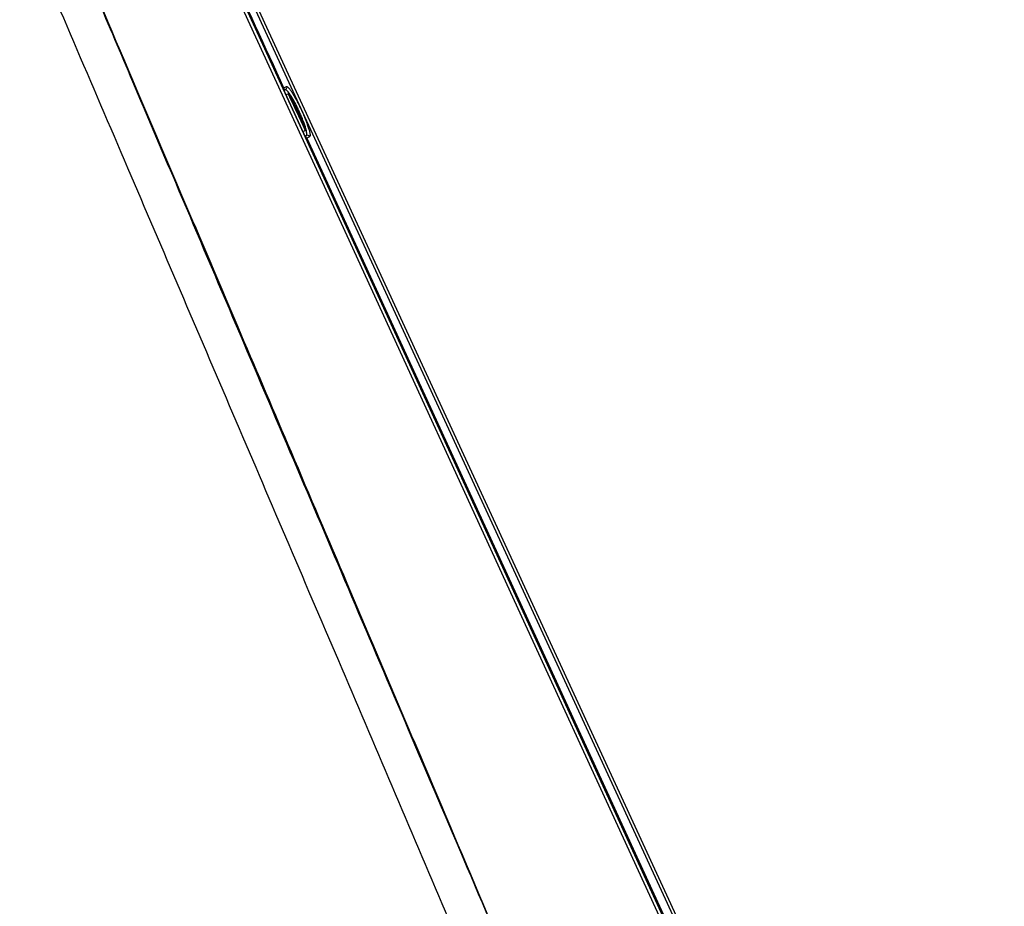
# Model space of a CAD drawing. Units: millimetres. Extents: x -1531 to -239, y -790 to 618.
# Drawn here: x -773 to -577, y 266 to 442 of the extents above; entities that cross this region are included whole.
import ezdxf

# ---------------------------------------------------------------- set-up
doc = ezdxf.new("R2010")
doc.units = ezdxf.units.MM
doc.linetypes.add('SLD-Сплошная', pattern=[0])

msp = doc.modelspace()

# ---------------------------------------------------------------- linework, layer by layer
at = {"color": 7, "linetype": 'SLD-Сплошная', "lineweight": 25}
for p, q in [((-578.12, 122.38), (-743.6, 481.51)), ((-743.14, 481.8), (-577.42, 122.27)), ((-720.3, 427.82), (-720.55, 427.71)), ((-719.66, 427.02), (-720.13, 426.8)), ((-718.8, 425.62), (-718.8, 425.62)), ((-718.8, 425.62), (-718.71, 425.43)), ((-718.71, 425.43), (-718.79, 425.61)), ((-718.71, 425.43), (-717.89, 423.65)), ((-717.89, 423.65), (-718.71, 425.43)), ((-717.73, 423.29), (-717.89, 423.65)), ((-717.89, 423.65), (-717.73, 423.29)), ((-717.73, 423.29), (-716.91, 421.5)), ((-716.91, 421.5), (-717.73, 423.29)), ((-716.82, 421.32), (-716.91, 421.5)), ((-716.91, 421.5), (-716.82, 421.32)), ((-716.82, 421.32), (-716.82, 421.32)), ((-716.8, 419.53), (-716.32, 419.75))]:
    msp.add_line(p, q, dxfattribs=at)
at = {"color": 7, "linetype": 'SLD-Сплошная', "lineweight": 25, "flags": 128}
for points in [[(-580.27, 122.05), (-671.61, 321.07), (-707.49, 399.26), (-743.38, 477.44)], [(-580.81, 121.65), (-636.26, 242.47), (-672.14, 320.64), (-708.02, 398.81), (-743.89, 476.99)], [(-743.32, 477.24), (-652, 278.25), (-580.25, 121.9)], [(-716.32, 419.75), (-716.34, 419.79), (-716.49, 420.11), (-716.77, 420.72), (-717.16, 421.57), (-717.62, 422.57), (-718.12, 423.66), (-718.6, 424.71), (-719.03, 425.65), (-719.37, 426.39), (-719.59, 426.86), (-719.66, 427.02), (-719.66, 427.02)], [(-719.39, 426.92), (-719.32, 426.75), (-719.09, 426.26), (-718.74, 425.5), (-718.3, 424.53), (-717.81, 423.47), (-717.32, 422.4), (-716.88, 421.44), (-716.53, 420.67), (-716.3, 420.18), (-716.22, 420.01), (-716.3, 420.18), (-716.53, 420.67), (-716.88, 421.44), (-717.32, 422.4), (-717.81, 423.47), (-718.3, 424.53), (-718.74, 425.5), (-719.09, 426.26), (-719.32, 426.75), (-719.39, 426.92)], [(-716.03, 418.23), (-671, 320.11), (-641.86, 256.61), (-612.72, 193.12), (-583.58, 129.63)]]:
    msp.add_lwpolyline(points, dxfattribs=at)
at = {"color": 7, "linetype": 'SLD-Сплошная', "lineweight": 25}
for centre, radius, start, end in [((-720.51, 428.27), 0.498, 294.9014, 24.9996), ((-708.58, 401.74), 29.1, 114.4381, 114.7425), ((-719.15, 424.67), 3.86, 112.3697, 114.6645), ((-719.58, 426.84), 0.2, 24.6518, 114.6518), ((-716.41, 419.93), 0.2, 294.6518, 24.6518), ((-715.91, 418.29), 0.498, 24.5058, 114.4034), ((-714.55, 414.76), 3.78, 113.0093, 115.3466), ((-714.56, 414.66), 3.86, 112.3699, 114.6657)]:
    msp.add_arc(centre, radius, start, end, dxfattribs=at)
for points, knots in [([(-743.2, 477.43), (-742.26, 475.38), (-741.32, 473.33), (-739.44, 469.23), (-736.61, 463.08), (-730.03, 448.73), (-724.38, 436.43), (-720.62, 428.23)], [0, 0, 0, 0, 0.125, 0.125, 0.25, 0.5, 1, 1, 1, 1]), ([(-604.1, 66.44), (-607.47, 74.34), (-614.5, 90.85), (-625.53, 116.79), (-636.22, 141.9), (-650.27, 174.91), (-667.33, 215), (-688.47, 264.61), (-709.59, 314.11), (-730.64, 363.36), (-751.77, 412.73), (-765.9, 445.71), (-773.07, 462.44)], [0, 0, 0, 0, 0.059848, 0.125, 0.196429, 0.25, 0.375, 0.5, 0.625787, 0.75, 0.873176, 1, 1, 1, 1]), ([(-673.64, 248.68), (-677.64, 258.04), (-685.5, 276.48), (-697.11, 303.7), (-708.33, 330.04), (-723.29, 365.17), (-737.33, 398.2), (-752.49, 433.93), (-760.08, 451.8), (-764.82, 462.98)], [0, 0, 0, 0, 0.1311685, 0.2582227, 0.3811656, 0.5, 0.75, 0.8434885, 1, 1, 1, 1]), ([(-764.81, 462.99), (-760.35, 452.54), (-751.64, 432.14), (-739.75, 404.24), (-728.99, 378.98), (-718.78, 354.98), (-707.86, 329.31), (-697.08, 303.93), (-685.61, 276.89), (-678.03, 259.02), (-673.64, 248.68)], [0, 0, 0, 0, 0.146264, 0.285714, 0.390679, 0.5, 0.621697, 0.75, 0.85521, 1, 1, 1, 1]), ([(-720.06, 428.49), (-720.02, 428.51), (-719.96, 428.49), (-719.86, 428.43), (-719.82, 428.4), (-719.73, 428.32), (-719.69, 428.28), (-719.54, 428.12), (-719.43, 427.98), (-719.19, 427.65), (-719.06, 427.46), (-718.79, 427.03), (-718.64, 426.79), (-718.42, 426.4), (-718.34, 426.26), (-718.19, 425.98), (-718.11, 425.84), (-717.88, 425.4), (-717.72, 425.09), (-717.4, 424.45), (-717.25, 424.13), (-716.95, 423.47), (-716.8, 423.14), (-716.52, 422.49), (-716.39, 422.17), (-716.2, 421.7), (-716.14, 421.55), (-716.03, 421.25), (-715.98, 421.1), (-715.83, 420.68), (-715.74, 420.42), (-715.59, 419.92), (-715.52, 419.7), (-715.45, 419.4), (-715.43, 419.31), (-715.4, 419.14), (-715.39, 419.06), (-715.36, 418.85), (-715.36, 418.73), (-715.39, 418.57), (-715.41, 418.52), (-715.46, 418.5)], [0, 0, 0, 0, 0.0625, 0.0625, 0.09375, 0.09375, 0.125, 0.125, 0.1875, 0.1875, 0.25, 0.25, 0.3125, 0.3125, 0.34375, 0.34375, 0.375, 0.375, 0.4375, 0.4375, 0.5, 0.5, 0.5625, 0.5625, 0.625, 0.625, 0.65625, 0.65625, 0.6875, 0.6875, 0.75, 0.75, 0.8125, 0.8125, 0.84375, 0.84375, 0.875, 0.875, 0.9375, 0.9375, 1, 1, 1, 1]), ([(-720.62, 428.23), (-720.6, 428.19), (-720.58, 428.12), (-720.57, 428.01), (-720.57, 427.91), (-720.6, 427.85), (-720.61, 427.83)], [0, 0, 0, 0, 0.2704339, 0.5334955, 0.7844046, 1, 1, 1, 1]), ([(-716.12, 418.74), (-716.11, 418.75), (-716.09, 418.76), (-716.06, 418.79), (-716.05, 418.82), (-716.03, 418.86), (-716.02, 418.9), (-716.02, 418.95), (-716.01, 419), (-716.01, 419.05), (-716.01, 419.1), (-716.02, 419.15), (-716.03, 419.32), (-716.09, 419.66), (-716.25, 420.28), (-716.48, 421), (-716.79, 421.82), (-717.15, 422.69), (-717.54, 423.59), (-717.97, 424.48), (-718.4, 425.32), (-718.83, 426.08), (-719.22, 426.72), (-719.59, 427.25), (-719.85, 427.56), (-720.03, 427.72), (-720.13, 427.8), (-720.23, 427.84), (-720.28, 427.83), (-720.3, 427.82)], [0, 0, 0, 0, 0.014729, 0.02879, 0.042185, 0.054912, 0.066971, 0.078364, 0.089089, 0.099147, 0.108537, 0.11726, 0.125316, 0.190947, 0.250359, 0.314296, 0.375382, 0.438242, 0.500278, 0.562215, 0.62511, 0.686019, 0.749948, 0.809107, 0.874848, 0.904325, 0.937509, 0.962061, 1, 1, 1, 1]), ([(-716.38, 418.62), (-716.37, 418.62), (-716.29, 418.67), (-716.2, 418.71), (-716.12, 418.74)], [0, 0, 0, 0, 0.081466, 1, 1, 1, 1]), ([(-716.03, 418.24), (-716.05, 418.27), (-716.09, 418.34), (-716.16, 418.42), (-716.24, 418.47), (-716.3, 418.49), (-716.33, 418.5)], [0, 0, 0, 0, 0.272945, 0.538191, 0.791214, 1, 1, 1, 1])]:
    msp.add_open_spline(points, degree=3, knots=knots, dxfattribs=at)
for points in [[(-720.62, 428.23), (-720.43, 428.32), (-720.25, 428.4), (-720.06, 428.49)], [(-720.62, 428.23), (-720.62, 428.23), (-720.62, 428.23), (-720.62, 428.23)], [(-715.46, 418.5), (-715.65, 418.41), (-715.84, 418.32), (-716.03, 418.23)], [(-716.03, 418.23), (-716.03, 418.24), (-716.03, 418.24), (-716.03, 418.24)]]:
    msp.add_open_spline(points, degree=3, dxfattribs=at)

doc.saveas('drawing.dxf')
